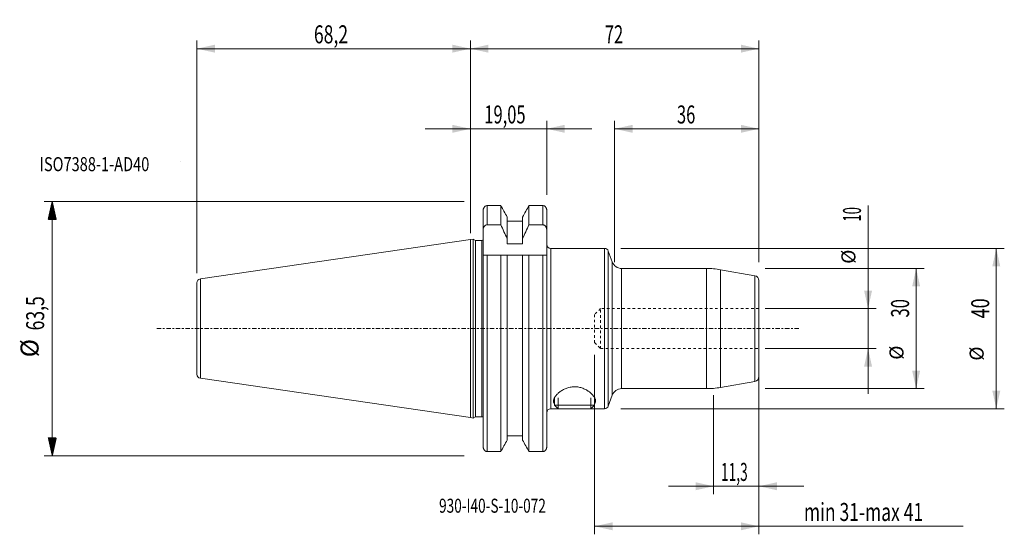
# Model space of a CAD drawing. Units: millimetres. Extents: x -112 to 133, y -51 to 77.
import ezdxf

# ---------------------------------------------------------------- set-up
doc = ezdxf.new("R2010")
doc.units = ezdxf.units.MM
doc.linetypes.add('CENTER', pattern=[47.5, 22, -8.5, 8.5, -8.5])
doc.linetypes.add('DASHED', pattern=[25.72, 12.86, -12.86])
for name, color, linetype in [('1', 4, 'Continuous'), ('2', 7, 'Continuous'), ('SK1', 4, 'Continuous'), ('SK2', 7, 'Continuous'), ('SK3', 1, 'DASHED'), ('SK4', 2, 'CENTER'), ('SK6', 5, 'Continuous')]:
    doc.layers.add(name, color=color, linetype=linetype)
doc.styles.add('iso_b_vert', font='simplex.shx')
doc.dimstyles.get("Standard").update_dxf_attribs({"dimtxt": 0.18, "dimasz": 0.18, "dimexe": 0.18, "dimexo": 0.0625, "dimgap": 0.09, "dimtad": 1, "dimzin": 0, "dimdsep": 52, "dimtxsty": 'Standard', "dimcen": 0.09, "dimadec": 0, "dimazin": 0, "dimtfac": 1, "dimtdec": 4, "dimtofl": 0, "dimtmove": 0, "dimatfit": 3, "dimfxl": 1, "dimtolj": 1, "dimtzin": 0, "dimarcsym": 0})

# ---------------------------------------------------------------- blocks, each defined once
blk = doc.blocks.new('LABLE3D_1', base_point=(-70.75, 41.75))
at = {"layer": 'SK6', "lineweight": 18, "insert": (-72.0645, 39.282634), "char_height": 3.5, "attachment_point": 7, "line_spacing_factor": 1.084337, "style": 'iso_b_vert'}
blk.add_mtext('\\W1.0000;', dxfattribs=at)
blk = doc.blocks.new('_U0')
at = {"layer": 'SK2', "lineweight": 13}
for p, q in [((73.5875, 15), (113.25, 15)), ((111.25, -15), (111.25, 15)), ((73.5875, -15), (113.25, -15))]:
    blk.add_line(p, q, dxfattribs=at)
at = {"layer": 'SK2', "lineweight": 18}
for points in [[(111.25, 15), (112.247626, 10.500004), (110.252374, 10.499996)], [(111.25, -15), (110.252374, -10.500004), (112.247626, -10.499996)]]:
    blk.add_solid(points, dxfattribs=at)
at = {"layer": 'SK2', "lineweight": 18, "attachment_point": 7, "rotation": 90, "line_spacing_factor": 1.084337, "style": 'iso_b_vert'}
for s, insert, char_height in [('\\W0.6740;30', (109.488328, 2.764758), 4.5), ('%%c', (109.185366, -7.780242), 3.5)]:
    blk.add_mtext(s, dxfattribs=dict(at, insert=insert, char_height=char_height))
blk = doc.blocks.new('_U1')
at = {"layer": 'SK2', "lineweight": 13}
for p, q in [((99.25, -16.25), (99.25, 30.750656)), ((73.5875, 5), (101.25, 5)), ((73.5875, -5), (101.25, -5))]:
    blk.add_line(p, q, dxfattribs=at)
at = {"layer": 'SK2', "lineweight": 18}
for points in [[(99.25, 5), (98.252374, 9.499996), (100.247626, 9.500004)], [(99.25, -5), (100.247626, -9.499996), (98.252374, -9.500004)]]:
    blk.add_solid(points, dxfattribs=at)
at = {"layer": 'SK2', "lineweight": 18, "attachment_point": 7, "rotation": 90, "line_spacing_factor": 1.084337, "style": 'iso_b_vert'}
for s, insert, char_height in [('\\W0.5321;10', (97.488328, 26.7025), 4.5), ('%%c', (97.185366, 16.1575), 3.5)]:
    blk.add_mtext(s, dxfattribs=dict(at, insert=insert, char_height=char_height))
blk = doc.blocks.new('_U2')
at = {"layer": 'SK2', "lineweight": 13}
for p, q in [((37.5875, 20), (133.25, 20)), ((131.25, 20), (131.25, -20)), ((37.5875, -20), (133.25, -20))]:
    blk.add_line(p, q, dxfattribs=at)
at = {"layer": 'SK2', "lineweight": 18}
for points in [[(131.25, 20), (132.247626, 15.500004), (130.252374, 15.499996)], [(131.25, -20), (130.252374, -15.500004), (132.247626, -15.499996)]]:
    blk.add_solid(points, dxfattribs=at)
at = {"layer": 'SK2', "lineweight": 18, "attachment_point": 7, "rotation": 90, "line_spacing_factor": 1.084337, "style": 'iso_b_vert'}
for s, insert, char_height in [('\\W0.7361;40', (129.488328, 2.527843), 4.5), ('%%c', (129.185366, -8.017157), 3.5)]:
    blk.add_mtext(s, dxfattribs=dict(at, insert=insert, char_height=char_height))
blk = doc.blocks.new('_U3')
at = {"layer": 'SK2', "lineweight": 13}
for p, q in [((31, -6.5875), (31, -51.352695)), ((72, -6.5875), (72, -51.352695)), ((31, -49.352695), (122.998566, -49.352695))]:
    blk.add_line(p, q, dxfattribs=at)
at = {"layer": 'SK2', "lineweight": 18}
for points in [[(31, -49.352695), (35.499996, -48.355069), (35.500004, -50.350321)], [(72, -49.352695), (67.500004, -50.350321), (67.499996, -48.355069)]]:
    blk.add_solid(points, dxfattribs=at)
at = {"layer": 'SK2', "lineweight": 18, "insert": (83.2385, -48.025024), "char_height": 4.5, "attachment_point": 7, "line_spacing_factor": 1.084337, "style": 'iso_b_vert'}
blk.add_mtext('\\W0.7114;min 31-max 41', dxfattribs=at)
blk = doc.blocks.new('_U4')
at = {"layer": 'SK2', "lineweight": 13}
for p, q in [((60.7, -16.5875), (60.7, -41.352695)), ((72, -16.5875), (72, -41.352695)), ((49.45, -39.352695), (83.25, -39.352695))]:
    blk.add_line(p, q, dxfattribs=at)
at = {"layer": 'SK2', "lineweight": 18}
for points in [[(60.7, -39.352695), (56.200004, -40.350321), (56.199996, -38.355069)], [(72, -39.352695), (76.499996, -38.355069), (76.500004, -40.350321)]]:
    blk.add_solid(points, dxfattribs=at)
at = {"layer": 'SK2', "lineweight": 18, "insert": (62.551101, -38.025024), "char_height": 4.5, "attachment_point": 7, "line_spacing_factor": 1.084337, "style": 'iso_b_vert'}
blk.add_mtext('\\W0.5583;11,3', dxfattribs=at)
blk = doc.blocks.new('_U5')
at = {"layer": 'SK2', "lineweight": 13}
for p, q in [((36, 16.5875), (36, 51.859279)), ((72, 16.5875), (72, 51.859279)), ((72, 49.859279), (36, 49.859279))]:
    blk.add_line(p, q, dxfattribs=at)
at = {"layer": 'SK2', "lineweight": 18}
for points in [[(36, 49.859279), (40.499996, 50.856905), (40.500004, 48.861653)], [(72, 49.859279), (67.500004, 48.861653), (67.499996, 50.856905)]]:
    blk.add_solid(points, dxfattribs=at)
at = {"layer": 'SK2', "lineweight": 18, "insert": (51.550758, 51.186951), "char_height": 4.5, "attachment_point": 7, "line_spacing_factor": 1.084337, "style": 'iso_b_vert'}
blk.add_mtext('\\W0.6740;36', dxfattribs=at)
blk = doc.blocks.new('_U6')
at = {"layer": '2', "lineweight": 13}
for p, q in [((0, 33.3375), (0, 71.859279)), ((72, 16.5875), (72, 71.859279)), ((0, 69.859279), (72, 69.859279))]:
    blk.add_line(p, q, dxfattribs=at)
at = {"layer": '2', "lineweight": 18}
for points in [[(0, 69.859279), (4.499996, 70.856905), (4.500004, 68.861653)], [(72, 69.859279), (67.500004, 68.861653), (67.499996, 70.856905)]]:
    blk.add_solid(points, dxfattribs=at)
at = {"layer": '2', "lineweight": 18, "insert": (33.550758, 71.186951), "char_height": 4.5, "attachment_point": 7, "line_spacing_factor": 1.084337, "style": 'iso_b_vert'}
blk.add_mtext('\\W0.6740;72', dxfattribs=at)
blk = doc.blocks.new('_U7')
at = {"layer": 'SK2', "lineweight": 13}
for p, q in [((-68.25, 13.7875), (-68.25, 71.859279)), ((0, 23.8125), (0, 71.859279)), ((0, 69.859279), (-68.25, 69.859279))]:
    blk.add_line(p, q, dxfattribs=at)
at = {"layer": 'SK2', "lineweight": 18}
for points in [[(-68.25, 69.859279), (-63.750004, 70.856905), (-63.749996, 68.861653)], [(0, 69.859279), (-4.499996, 68.861653), (-4.500004, 70.856905)]]:
    blk.add_solid(points, dxfattribs=at)
at = {"layer": 'SK2', "lineweight": 18, "insert": (-39.048727, 71.186951), "char_height": 4.5, "attachment_point": 7, "line_spacing_factor": 1.084337, "style": 'iso_b_vert'}
blk.add_mtext('\\W0.7150;68,2', dxfattribs=at)
blk = doc.blocks.new('_U8')
at = {"layer": 'SK2', "lineweight": 13}
for p, q in [((0, 23.8125), (0, 51.859279)), ((19.05, 33.3375), (19.05, 51.859279)), ((-11.25, 49.859279), (30.3, 49.859279))]:
    blk.add_line(p, q, dxfattribs=at)
at = {"layer": 'SK2', "lineweight": 18}
for points in [[(0, 49.859279), (-4.499996, 48.861653), (-4.500004, 50.856905)], [(19.05, 49.859279), (23.549996, 50.856905), (23.550004, 48.861653)]]:
    blk.add_solid(points, dxfattribs=at)
at = {"layer": 'SK2', "lineweight": 18, "insert": (3.482316, 51.186951), "char_height": 4.5, "attachment_point": 7, "line_spacing_factor": 1.084337, "style": 'iso_b_vert'}
blk.add_mtext('\\W0.6713;19,05', dxfattribs=at)

msp = doc.modelspace()

# ---------------------------------------------------------------- hatches: boundary and pattern name
at = {"layer": 'SK2', "lineweight": 13}
h = msp.add_hatch(dxfattribs=at)
h.set_pattern_fill('ANSI31', color=256, scale=0.0062, style=0)
h.paths.add_polyline_path([(-104.35, 31.75), (-103.352, 27.25), (-105.348, 27.25)])
h = msp.add_hatch(dxfattribs=at)
h.set_pattern_fill('ANSI31', color=256, scale=0.0062, style=0)
h.paths.add_polyline_path([(-104.35, -31.75), (-105.348, -27.25), (-103.352, -27.25)])

# ---------------------------------------------------------------- linework, layer by layer
at = {"layer": '1', "lineweight": 18}
for p, q in [((3.2, 24.675), (3.2, 29.524)), ((4.2, 30.701), (7.578, 30.701)), ((7.578, 25.91), (7.578, 30.701)), ((14.622, 30.701), (18.05, 30.701)), ((14.622, 30.701), (14.622, 25.91)), ((19.05, 29.524), (19.05, 24.675)), ((9.175, 27.831), (9.175, 22.436)), ((13.025, 27.831), (13.025, 22.436)), ((3.2, 24.675), (3.2, 18.35)), ((7.578, 25.91), (4.2, 25.91)), ((13.025, 26.804), (9.175, 26.804)), ((18.05, 25.91), (14.622, 25.91)), ((19.05, 18.35), (19.05, 24.675)), ((0.7, 22.327), (0, 22.225)), ((0, -22.225), (0, 22.225)), ((0.7, 22.327), (0.7, 0)), ((1.267, 22), (0.7, 22.327)), ((9.175, 22.436), (9.175, 21.149)), ((13.025, 21.149), (13.025, 22.436)), ((1.267, 22), (1.267, 0)), ((2.85, 22), (1.267, 22)), ((9.175, 21.149), (13.025, 21.149)), ((33.48, 20), (20.05, 20)), ((3.2, -29.524), (3.2, 18.35)), ((7.578, 18.35), (4.2, 18.35)), ((7.578, -30.701), (7.578, 18.35)), ((9.175, 18.35), (13.025, 18.35)), ((9.175, 18.35), (9.175, -27.831)), ((13.025, 18.35), (13.025, -27.831)), ((18.05, 18.35), (14.622, 18.35)), ((14.622, 18.35), (14.622, -30.701)), ((19.05, 18.35), (19.05, -29.524)), ((35.401, 16.645), (34.42, 19.342)), ((58.95, 15), (37.751, 15)), ((71.008, 13.182), (62.423, 14.696)), ((72, -12.001), (72, 12.001)), ((0.7, 0), (0.7, -22.327)), ((1.267, 0), (1.267, -22)), ((62.423, -14.696), (71.008, -13.182)), ((34.42, -19.342), (35.401, -16.645)), ((37.751, -15), (58.95, -15)), ((21, -17.297), (21, -19.095)), ((31, -19.095), (21, -19.095)), ((21, -19.095), (21.905, -20)), ((30.095, -20), (31, -19.095)), ((31, -19.095), (31, -17.29)), ((0.7, -22.327), (1.267, -22)), ((1.267, -22), (2.85, -22)), ((20.05, -20), (21.905, -20)), ((30.095, -20), (21.905, -20)), ((30.095, -20), (33.48, -20)), ((0, -22.225), (0.7, -22.327)), ((13.025, -26.804), (9.175, -26.804)), ((4.2, -30.701), (7.578, -30.701)), ((14.622, -30.701), (18.05, -30.701))]:
    msp.add_line(p, q, dxfattribs=at)
at = {"layer": '1', "lineweight": 13}
for p, q in [((4.2, 30.701), (4.2, 25.91)), ((18.05, 25.91), (18.05, 30.701)), ((2.85, -22), (2.85, 22)), ((20.05, 0), (20.05, 20)), ((33.48, 20), (33.48, -20)), ((4.2, 18.35), (4.2, -30.701)), ((18.05, -30.701), (18.05, 18.35)), ((34.42, 19.342), (34.42, -19.342)), ((35.401, -16.645), (35.401, 16.645)), ((37.751, 0), (37.751, 15)), ((58.95, 15), (58.95, -15)), ((62.423, 0), (62.423, 14.696)), ((71.008, -13.182), (71.008, 13.182)), ((20.05, -20), (20.05, 0)), ((37.751, -15), (37.751, 0)), ((62.423, -14.696), (62.423, 0)), ((21.92, -20), (21.92, -17.297)), ((30.08, -20), (30.08, -17.29))]:
    msp.add_line(p, q, dxfattribs=at)
at = {"layer": '1', "lineweight": 18}
for centre, radius, start, end in [((2.85, 22.6), 0.6, 270, 305.68639), ((20.05, 21), 1, 180, 270), ((33.48, 19), 1, 20, 90), ((37.751, 17.5), 2.5, 200, 270), ((58.95, -5), 20, 80, 90), ((70.8, 12.001), 1.2, 0, 80), ((70.8, -12.001), 1.2, 280, 0), ((58.95, 5), 20, 270, 280), ((37.751, -17.5), 2.5, 90, 160), ((33.48, -19), 1, 270, 340), ((2.85, -22.6), 0.6, 54.31361, 90), ((20.05, -21), 1, 90, 180)]:
    msp.add_arc(centre, radius, start, end, dxfattribs=at)
for points, knots in [([(3.7, 30.562), (3.634, 30.505), (3.572, 30.441), (3.457, 30.297), (3.403, 30.216), (3.334, 30.085), (3.313, 30.04), (3.275, 29.945), (3.258, 29.895), (3.231, 29.793), (3.22, 29.741), (3.204, 29.634), (3.2, 29.579), (3.2, 29.524)], [0, 0, 0, 0, 0.25, 0.25, 0.5, 0.5, 0.625, 0.625, 0.75, 0.75, 0.875, 0.875, 1, 1, 1, 1]), ([(4.2, 30.701), (4.112, 30.701), (4.026, 30.689), (3.856, 30.642), (3.775, 30.607), (3.7, 30.562)], [0, 0, 0, 0, 0.5, 0.5, 1, 1, 1, 1]), ([(18.55, 30.562), (18.512, 30.585), (18.473, 30.605), (18.393, 30.639), (18.352, 30.654), (18.226, 30.689), (18.137, 30.701), (18.05, 30.701)], [0, 0, 0, 0, 0.25, 0.25, 0.5, 0.5, 1, 1, 1, 1]), ([(19.05, 29.524), (19.05, 29.58), (19.046, 29.634), (19.031, 29.741), (19.019, 29.794), (18.991, 29.896), (18.975, 29.945), (18.937, 30.04), (18.916, 30.086), (18.846, 30.217), (18.794, 30.296), (18.679, 30.44), (18.616, 30.505), (18.55, 30.562)], [0, 0, 0, 0, 0.125, 0.125, 0.25, 0.25, 0.375, 0.375, 0.5, 0.5, 0.75, 0.75, 1, 1, 1, 1]), ([(3.2, 24.675), (3.2, 24.822), (3.22, 24.967), (3.284, 25.178), (3.311, 25.247), (3.375, 25.379), (3.412, 25.442), (3.499, 25.561), (3.548, 25.617), (3.629, 25.691), (3.657, 25.714), (3.716, 25.758), (3.748, 25.778), (3.844, 25.833), (3.911, 25.861), (4.017, 25.89), (4.054, 25.898), (4.127, 25.908), (4.163, 25.91), (4.2, 25.91)], [0, 0, 0, 0, 0.25, 0.25, 0.375, 0.375, 0.5, 0.5, 0.625, 0.625, 0.6875, 0.6875, 0.75, 0.75, 0.875, 0.875, 0.9375, 0.9375, 1, 1, 1, 1]), ([(18.05, 25.91), (18.123, 25.91), (18.196, 25.9), (18.339, 25.861), (18.406, 25.833), (18.534, 25.76), (18.594, 25.716), (18.702, 25.617), (18.751, 25.561), (18.838, 25.443), (18.875, 25.38), (18.939, 25.247), (18.966, 25.178), (19.029, 24.968), (19.05, 24.821), (19.05, 24.675)], [0, 0, 0, 0, 0.125, 0.125, 0.25, 0.25, 0.375, 0.375, 0.5, 0.5, 0.625, 0.625, 0.75, 0.75, 1, 1, 1, 1]), ([(3.2, 18.35), (3.2, 18.35), (3.22, 18.35), (3.284, 18.35), (3.311, 18.35), (3.375, 18.35), (3.412, 18.35), (3.499, 18.35), (3.548, 18.35), (3.629, 18.35), (3.657, 18.35), (3.716, 18.35), (3.748, 18.35), (3.844, 18.35), (3.911, 18.35), (4.017, 18.35), (4.054, 18.35), (4.127, 18.35), (4.163, 18.35), (4.2, 18.35)], [0, 0, 0, 0, 0.25, 0.25, 0.375, 0.375, 0.5, 0.5, 0.625, 0.625, 0.6875, 0.6875, 0.75, 0.75, 0.875, 0.875, 0.9375, 0.9375, 1, 1, 1, 1]), ([(18.05, 18.35), (18.123, 18.35), (18.196, 18.35), (18.339, 18.35), (18.406, 18.35), (18.534, 18.35), (18.594, 18.35), (18.702, 18.35), (18.751, 18.35), (18.838, 18.35), (18.875, 18.35), (18.939, 18.35), (18.966, 18.35), (19.029, 18.35), (19.05, 18.35), (19.05, 18.35)], [0, 0, 0, 0, 0.1250754, 0.1250754, 0.2501509, 0.2501509, 0.3752263, 0.3752263, 0.5003017, 0.5003017, 0.6253772, 0.6253772, 0.7504526, 0.7504526, 1, 1, 1, 1]), ([(20.75, -18.104), (20.75, -17.947), (20.781, -17.784), (20.9, -17.445), (20.988, -17.269), (21.219, -16.906), (21.36, -16.723), (21.688, -16.358), (21.877, -16.176), (22.198, -15.907), (22.311, -15.819), (22.546, -15.647), (22.669, -15.564), (23.054, -15.322), (23.332, -15.171), (23.788, -14.969), (23.948, -14.905), (24.273, -14.792), (24.44, -14.742), (24.783, -14.655), (24.958, -14.619), (25.319, -14.563), (25.501, -14.543), (25.864, -14.522), (26.046, -14.521), (26.32, -14.532), (26.411, -14.538), (26.594, -14.555), (26.686, -14.565), (27.137, -14.629), (27.482, -14.712), (28.145, -14.933), (28.45, -15.066), (28.877, -15.289), (29.014, -15.367), (29.212, -15.489), (29.277, -15.53), (29.404, -15.614), (29.465, -15.657), (29.764, -15.871), (29.979, -16.048), (30.267, -16.32), (30.357, -16.411), (30.527, -16.595), (30.606, -16.688), (30.822, -16.962), (30.939, -17.143), (31.076, -17.407), (31.115, -17.494), (31.179, -17.667), (31.204, -17.752), (31.255, -17.999), (31.26, -18.155), (31.218, -18.374), (31.197, -18.444), (31.152, -18.547), (31.135, -18.58), (31.096, -18.646), (31.074, -18.678), (31.042, -18.721), (31.034, -18.732), (31.025, -18.743)], [0, 0, 0, 0, 0.0552822, 0.0552822, 0.1105644, 0.1105644, 0.1658467, 0.1658467, 0.2211289, 0.2211289, 0.24877, 0.24877, 0.2764111, 0.2764111, 0.3316933, 0.3316933, 0.3593344, 0.3593344, 0.3869755, 0.3869755, 0.4146166, 0.4146166, 0.4422577, 0.4422577, 0.4698988, 0.4698988, 0.4837194, 0.4837194, 0.49754, 0.49754, 0.5528222, 0.5528222, 0.6081044, 0.6081044, 0.6357455, 0.6357455, 0.6495661, 0.6495661, 0.6633866, 0.6633866, 0.7186688, 0.7186688, 0.7463099, 0.7463099, 0.773951, 0.773951, 0.8292333, 0.8292333, 0.8568744, 0.8568744, 0.8845155, 0.8845155, 0.9397977, 0.9397977, 0.9674388, 0.9674388, 0.9812594, 0.9812594, 0.9950799, 0.9950799, 1, 1, 1, 1]), ([(20.986, -18.756), (20.981, -18.75), (20.976, -18.744), (20.922, -18.676), (20.88, -18.611), (20.815, -18.475), (20.79, -18.405), (20.758, -18.258), (20.75, -18.182), (20.75, -18.104)], [0, 0, 0, 0, 0.0322581, 0.0322581, 0.3548387, 0.3548387, 0.6774194, 0.6774194, 1, 1, 1, 1]), ([(3.7, -30.562), (3.634, -30.505), (3.572, -30.441), (3.457, -30.297), (3.403, -30.216), (3.334, -30.085), (3.313, -30.04), (3.275, -29.945), (3.258, -29.895), (3.231, -29.793), (3.22, -29.741), (3.204, -29.634), (3.2, -29.579), (3.2, -29.524)], [0, 0, 0, 0, 0.25, 0.25, 0.5, 0.5, 0.625, 0.625, 0.75, 0.75, 0.875, 0.875, 1, 1, 1, 1]), ([(4.2, -30.701), (4.112, -30.701), (4.024, -30.689), (3.855, -30.642), (3.776, -30.607), (3.7, -30.562)], [0, 0, 0, 0, 0.5, 0.5, 1, 1, 1, 1]), ([(18.55, -30.562), (18.475, -30.607), (18.394, -30.642), (18.267, -30.677), (18.223, -30.686), (18.137, -30.698), (18.093, -30.701), (18.05, -30.701)], [0, 0, 0, 0, 0.5, 0.5, 0.75, 0.75, 1, 1, 1, 1]), ([(19.05, -29.524), (19.05, -29.58), (19.046, -29.634), (19.031, -29.741), (19.019, -29.794), (18.991, -29.896), (18.975, -29.945), (18.937, -30.04), (18.916, -30.086), (18.846, -30.217), (18.794, -30.296), (18.679, -30.44), (18.616, -30.505), (18.55, -30.562)], [0, 0, 0, 0, 0.125, 0.125, 0.25, 0.25, 0.375, 0.375, 0.5, 0.5, 0.75, 0.75, 1, 1, 1, 1])]:
    msp.add_open_spline(points, degree=3, knots=knots, dxfattribs=at)
for points in [[(9.175, 27.831), (8.644, 28.788), (8.112, 29.745), (7.578, 30.701)], [(14.622, 30.701), (14.088, 29.745), (13.556, 28.788), (13.025, 27.831)], [(7.578, 25.91), (8.121, 24.757), (8.655, 23.599), (9.175, 22.436)], [(13.025, 22.436), (13.545, 23.599), (14.079, 24.757), (14.622, 25.91)], [(7.578, 18.35), (8.121, 18.35), (8.655, 18.35), (9.175, 18.35)], [(13.025, 18.35), (13.545, 18.35), (14.079, 18.35), (14.622, 18.35)], [(9.175, -27.831), (8.644, -28.788), (8.112, -29.745), (7.578, -30.701)], [(14.622, -30.701), (14.088, -29.745), (13.556, -28.788), (13.025, -27.831)]]:
    msp.add_open_spline(points, degree=3, dxfattribs=at)
at = {"layer": 'SK1', "lineweight": 18}
for p, q in [((0, 22.225), (-67.394, 12.396)), ((0, -22.225), (0, 22.225)), ((-68.25, 11.406), (-68.25, -11.406)), ((-67.394, -12.396), (0, -22.225))]:
    msp.add_line(p, q, dxfattribs=at)
at = {"layer": 'SK1', "lineweight": 13}
for p, q in [((-67.394, 0), (-67.394, 12.396)), ((-67.394, -12.396), (-67.394, 0))]:
    msp.add_line(p, q, dxfattribs=at)
at = {"layer": 'SK1', "lineweight": 18}
for centre, start, end in [((-67.25, 11.406), 98.29792, 180), ((-67.25, -11.406), 180, 261.70208)]:
    msp.add_arc(centre, 1, start, end, dxfattribs=at)
at = {"layer": 'SK2', "lineweight": 13}
for p, q in [((-1.587, 31.75), (-106.35, 31.75)), ((-104.35, 31.75), (-104.35, -31.75)), ((-1.587, -31.75), (-106.35, -31.75))]:
    msp.add_line(p, q, dxfattribs=at)
at = {"layer": 'SK3', "lineweight": 18, "ltscale": 0.05}
for p, q in [((32.5, 5), (31, 3.5)), ((32.5, -5), (32.5, 5)), ((72, 5), (32.5, 5)), ((31, 3.5), (31, -3.5)), ((31, -3.5), (32.5, -5)), ((32.5, -5), (72, -5))]:
    msp.add_line(p, q, dxfattribs=at)
at = {"layer": 'SK4', "lineweight": 18, "ltscale": 0.05}
msp.add_line((-78.25, 0), (82, 0), dxfattribs=at)
at = {"layer": 'SK6', "lineweight": 13}
msp.add_line((-72.25, 41.75), (-72.25, 41.75), dxfattribs=at)

# ---------------------------------------------------------------- block references
at = {"layer": 'SK6', "lineweight": 18}
msp.add_blockref('LABLE3D_1', (-70.75, 41.75), dxfattribs=at)

# ---------------------------------------------------------------- texts
at = {"layer": 'SK2', "lineweight": 18, "char_height": 4.5, "attachment_point": 7, "rotation": 90, "line_spacing_factor": 1.084337, "style": 'iso_b_vert'}
for s, insert in [('\\W0.7150;63,5', (-106.362, -0.458)), ('%%c', (-106.362, -7.173))]:
    msp.add_mtext(s, dxfattribs=dict(at, insert=insert))
at = {"layer": 'SK6', "lineweight": 18, "char_height": 3.5, "attachment_point": 7, "line_spacing_factor": 1.084337, "style": 'iso_b_vert'}
for s, insert in [('\\W0.7637;ISO7388-1-AD40', (-107.494, 39.283)), ('\\W0.2969; ', (-73.124, 39.283)), ('\\W0.7131;930-I40-S-10-072', (-7.814, -45.967))]:
    msp.add_mtext(s, dxfattribs=dict(at, insert=insert))

# ---------------------------------------------------------------- dimensions: what is measured, and where the dimension line sits
at = {"layer": '2', "lineweight": 18}
dim = msp.add_linear_dim(base=(72, 69.859), p1=(0, 31.75), p2=(72, 15), dimstyle='Standard', override={"dimtxt": 4.5, "dimasz": 4.5, "dimexe": 2, "dimexo": 1.5875, "dimgap": 2.25, "dimtad": 1, "dimtih": 1, "dimtoh": 0, "dimdec": 1, "dimlfac": 1, "dimzin": 8, "dimdsep": 44, "dimlunit": 2, "dimpost": '<>', "dimtxsty": 'iso_b_vert', "dimsah": 1, "dimse1": 0, "dimse2": 0, "dimsd1": 0, "dimsd2": 0, "dimclrd": 2, "dimclre": 2, "dimclrt": 2, "dimtol": 0, "dimtm": -0.1, "dimtfac": 0.777778, "dimtdec": 2, "dimtofl": 1, "dimtmove": 0, "dimtzin": 8, "dimlwd": 13, "dimlwe": 13}, dxfattribs=at)
dim.commit()
dim.dimension.update_dxf_attribs({"geometry": '_U6', "text_midpoint": (36, 69.859)})
at = {"layer": 'SK2', "lineweight": 18}
for base, p1, p2, override, picture, middle in [((-68.25, 69.859279), (0, 22.225), (-68.25, 12.2), {"dimtxt": 4.5, "dimasz": 4.5, "dimexe": 2, "dimexo": 1.5875, "dimgap": 2.25, "dimtad": 1, "dimtih": 1, "dimtoh": 0, "dimdec": 1, "dimlfac": 1, "dimzin": 8, "dimdsep": 44, "dimlunit": 2, "dimpost": '<>', "dimtxsty": 'iso_b_vert', "dimsah": 1, "dimse1": 0, "dimse2": 0, "dimsd1": 0, "dimsd2": 0, "dimclrd": 2, "dimclre": 2, "dimclrt": 2, "dimtol": 0, "dimtm": -0.1, "dimtfac": 0.777778, "dimtdec": 2, "dimtofl": 1, "dimtmove": 0, "dimtzin": 8, "dimlwd": 13, "dimlwe": 13}, '_U7', (-34.125, 69.859279)), ((19.05, 49.859), (0, 22.225), (19.05, 31.75), {"dimtxt": 4.5, "dimasz": 4.5, "dimexe": 2, "dimexo": 1.5875, "dimgap": 2.25, "dimtad": 1, "dimtih": 1, "dimtoh": 0, "dimdec": 2, "dimlfac": 1, "dimzin": 8, "dimdsep": 44, "dimlunit": 2, "dimpost": '<>', "dimtxsty": 'iso_b_vert', "dimsah": 1, "dimse1": 0, "dimse2": 0, "dimsd1": 0, "dimsd2": 0, "dimclrd": 2, "dimclre": 2, "dimclrt": 2, "dimtol": 0, "dimtm": -0.1, "dimtfac": 0.777778, "dimtdec": 2, "dimtofl": 1, "dimtmove": 0, "dimtzin": 8, "dimlwd": 13, "dimlwe": 13}, '_U8', (9.525, 49.859)), ((36, 49.859), (72, 15), (36, 15), {"dimtxt": 4.5, "dimasz": 4.5, "dimexe": 2, "dimexo": 1.5875, "dimgap": 2.25, "dimtad": 1, "dimtih": 1, "dimtoh": 0, "dimdec": 1, "dimlfac": 1, "dimzin": 8, "dimdsep": 44, "dimlunit": 2, "dimpost": '<>', "dimtxsty": 'iso_b_vert', "dimsah": 1, "dimse1": 0, "dimse2": 0, "dimsd1": 0, "dimsd2": 0, "dimclrd": 2, "dimclre": 2, "dimclrt": 2, "dimtol": 0, "dimtm": -0.1, "dimtfac": 0.777778, "dimtdec": 2, "dimtofl": 1, "dimtmove": 0, "dimtzin": 8, "dimlwd": 13, "dimlwe": 13}, '_U5', (54, 49.859)), ((72, -49.353), (31, -5), (72, -5), {"dimtxt": 4.5, "dimasz": 4.5, "dimexe": 2, "dimexo": 1.5875, "dimgap": 2.25, "dimtad": 1, "dimtih": 1, "dimtoh": 0, "dimdec": 0, "dimlfac": 1, "dimzin": 8, "dimdsep": 44, "dimlunit": 2, "dimpost": '', "dimtxsty": 'iso_b_vert', "dimsah": 1, "dimse1": 0, "dimse2": 0, "dimsd1": 0, "dimsd2": 0, "dimclrd": 2, "dimclre": 2, "dimclrt": 2, "dimtol": 0, "dimtm": -0.1, "dimtfac": 0.777778, "dimtdec": 2, "dimtofl": 1, "dimtmove": 0, "dimtzin": 8, "dimlwd": 13, "dimlwe": 13}, '_U3', (102.999, -49.353)), ((72, -39.353), (60.7, -15), (72, -15), {"dimtxt": 4.5, "dimasz": 4.5, "dimexe": 2, "dimexo": 1.5875, "dimgap": 2.25, "dimtad": 1, "dimtih": 1, "dimtoh": 0, "dimdec": 1, "dimlfac": 1, "dimzin": 8, "dimdsep": 44, "dimlunit": 2, "dimpost": '<>', "dimtxsty": 'iso_b_vert', "dimsah": 1, "dimse1": 0, "dimse2": 0, "dimsd1": 0, "dimsd2": 0, "dimclrd": 2, "dimclre": 2, "dimclrt": 2, "dimtol": 0, "dimtm": -0.1, "dimtfac": 0.777778, "dimtdec": 2, "dimtofl": 1, "dimtmove": 0, "dimtzin": 8, "dimlwd": 13, "dimlwe": 13}, '_U4', (66.35, -39.353))]:
    dim = msp.add_linear_dim(base=base, p1=p1, p2=p2, dimstyle='Standard', override=override, dxfattribs=at)
    dim.commit()
    dim.dimension.update_dxf_attribs({"geometry": picture, "text_midpoint": middle})
for base, p1, p2, picture, middle in [((99.25, -5), (72, 5), (72, -5), '_U1', (99.25, 24.071)), ((131.25, -20), (36, 20), (36, -20), '_U2', (131.25, 0)), ((111.25, 15), (72, -15), (72, 15), '_U0', (111.25, 0))]:
    dim = msp.add_linear_dim(base=base, p1=p1, p2=p2, angle=90, dimstyle='Standard', override={"dimtxt": 4.5, "dimasz": 4.5, "dimexe": 2, "dimexo": 1.5875, "dimgap": 2.25, "dimtad": 1, "dimtih": 0, "dimtoh": 0, "dimdec": 1, "dimlfac": 1, "dimzin": 8, "dimdsep": 44, "dimlunit": 2, "dimpost": '<>', "dimtxsty": 'iso_b_vert', "dimsah": 1, "dimse1": 0, "dimse2": 0, "dimsd1": 0, "dimsd2": 0, "dimclrd": 2, "dimclre": 2, "dimclrt": 2, "dimtol": 0, "dimtm": -0.1, "dimtfac": 0.777778, "dimtdec": 2, "dimtofl": 1, "dimtmove": 0, "dimtzin": 8, "dimlwd": 13, "dimlwe": 13}, dxfattribs=at)
    dim.commit()
    dim.dimension.update_dxf_attribs({"geometry": picture, "text_midpoint": middle})

doc.saveas('drawing.dxf')
